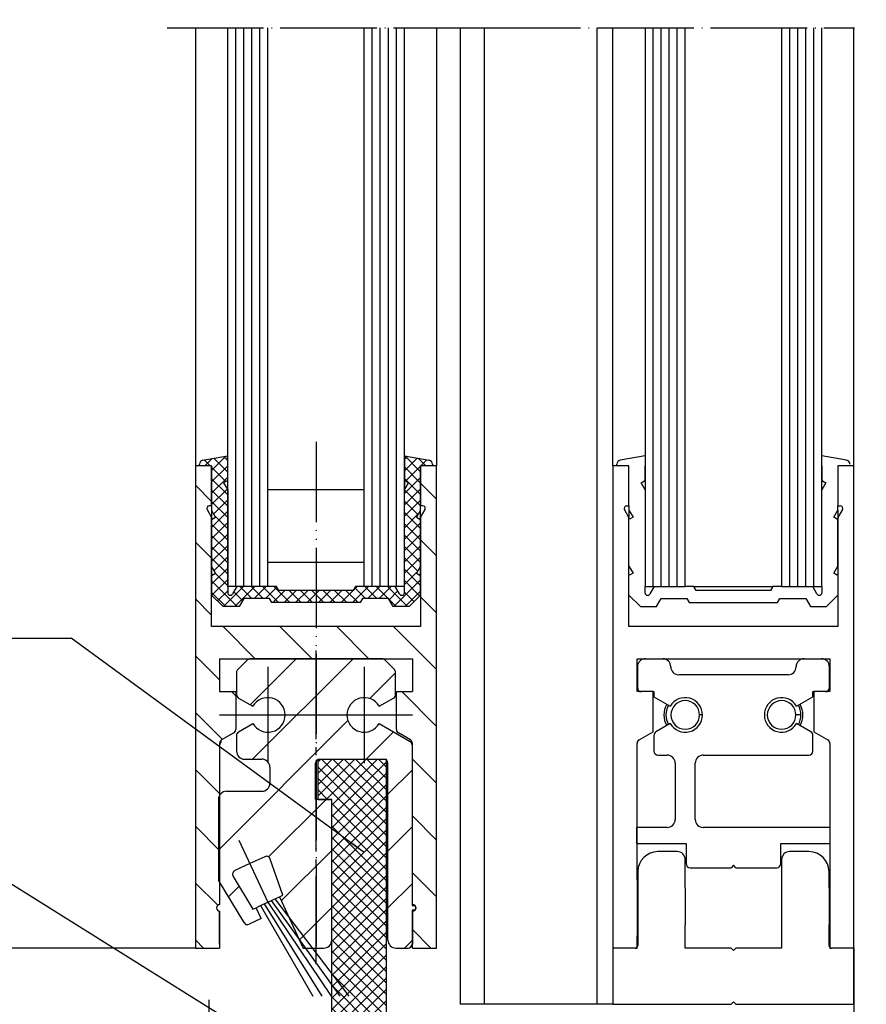
# Model space of a CAD drawing. Units: inches. Extents: x 0 to 2358, y -43 to 1662.
# Drawn here: x 223 to 328, y 999 to 1122 of the extents above; entities that cross this region are included whole.
import ezdxf

# ---------------------------------------------------------------- set-up
doc = ezdxf.new("R2010")
doc.units = ezdxf.units.IN
for name, pattern in [('DASH_CENTER', [14, 11, -1, 1, -1]), ('DOT_CENTER', [14, 12, -1, 0, -1]), ('PHANTOM', [13, 10, -1, 0, -1, 0, -1])]:
    doc.linetypes.add(name, pattern=pattern)
doc.layers.add('1', color=7, linetype='Continuous')
doc.styles.add('CONVERTER_11', font='txt.shx', dxfattribs={"width": 0.72})
doc.dimstyles.new('ME10_DIM_13', dxfattribs={"dimtxt": 7, "dimasz": 7, "dimexe": 4, "dimexo": 0, "dimgap": 4, "dimtad": 1, "dimdsep": 46, "dimtxsty": 'CONVERTER_11', "dimsah": 1, "dimcen": 0.09, "dimclrd": 3, "dimclre": 3, "dimclrt": 4, "dimadec": 0, "dimazin": 0, "dimtfac": 1, "dimtdec": 4, "dimtmove": 0, "dimatfit": 3, "dimfxl": 0, "dimtolj": 1, "dimtzin": 0, "dimarcsym": 0})
doc.dimstyles.new('ME10_DIM_133', dxfattribs={"dimtxt": 7, "dimasz": 7, "dimexe": 4, "dimexo": 0, "dimgap": 4, "dimtad": 1, "dimdsep": 46, "dimtxsty": 'CONVERTER_11', "dimsah": 1, "dimcen": 0.09, "dimclrd": 3, "dimclre": 3, "dimclrt": 4, "dimadec": 0, "dimazin": 0, "dimtfac": 1, "dimtdec": 4, "dimtmove": 0, "dimatfit": 3, "dimfxl": 0, "dimtolj": 1, "dimtzin": 0, "dimarcsym": 0})
doc.dimstyles.new('ME10_DIM_141', dxfattribs={"dimtxt": 7, "dimasz": 7, "dimexe": 4, "dimexo": 0, "dimgap": 4, "dimtad": 1, "dimdsep": 46, "dimtxsty": 'CONVERTER_11', "dimsah": 1, "dimcen": 0.09, "dimclrd": 3, "dimclre": 3, "dimclrt": 4, "dimadec": 0, "dimazin": 0, "dimtfac": 1, "dimtdec": 4, "dimtmove": 0, "dimatfit": 3, "dimfxl": 0, "dimtolj": 1, "dimtzin": 0, "dimarcsym": 0})
doc.dimstyles.new('ME10_DIM_36', dxfattribs={"dimtxt": 7, "dimasz": 7, "dimexe": 4, "dimexo": 0, "dimgap": 4, "dimtad": 1, "dimdsep": 46, "dimtxsty": 'CONVERTER_11', "dimsah": 1, "dimcen": 0.09, "dimclrd": 3, "dimclre": 3, "dimclrt": 4, "dimadec": 0, "dimazin": 0, "dimtfac": 1, "dimtdec": 4, "dimtmove": 0, "dimatfit": 3, "dimfxl": 0, "dimtolj": 1, "dimtzin": 0, "dimarcsym": 0})
doc.dimstyles.get("Standard").update_dxf_attribs({"dimtxt": 0.18, "dimasz": 0.18, "dimexe": 0.18, "dimexo": 0.0625, "dimgap": 0.09, "dimtad": 0, "dimtih": 1, "dimtoh": 1, "dimdec": 4, "dimzin": 0, "dimdsep": 46, "dimtxsty": 'Standard', "dimcen": 0.09, "dimadec": 0, "dimazin": 0, "dimtfac": 1, "dimtdec": 4, "dimtofl": 0, "dimtmove": 0, "dimatfit": 3, "dimfxl": 0, "dimtolj": 1, "dimtzin": 0, "dimarcsym": 0})

# ---------------------------------------------------------------- blocks, each defined once
blk = doc.blocks.new('*D119')
at = {"layer": '1', "color": 3, "linetype": 'Continuous'}
for p, q in [((291.53, 1250.17), (432.76, 1250.17)), ((428.76, 999), (428.76, 1250.17)), ((357.73, 999), (432.76, 999))]:
    blk.add_line(p, q, dxfattribs=at)
at = {"layer": '1', "color": 3}
for points in [[(429.68, 1243.17), (427.84, 1243.17), (428.76, 1250.17)], [(427.84, 1006), (429.68, 1006), (428.76, 999)]]:
    blk.add_solid(points, dxfattribs=at)
at = {"layer": '1', "color": 3, "insert": (423.26, 1099.58), "char_height": 7, "attachment_point": 7, "rotation": 90, "line_spacing_factor": 0.60024, "style": 'CONVERTER_11'}
blk.add_mtext('side panel height STH', dxfattribs=at)
at = {"layer": '1', "color": 4, "insert": (414.76, 1094.14), "char_height": 7, "attachment_point": 7, "rotation": 90, "line_spacing_factor": 0.60024, "style": 'CONVERTER_11'}
blk.add_mtext('Seitenteilhöhe STH', dxfattribs=at)
blk = doc.blocks.new('*D145')
at = {"layer": '1', "color": 3, "linetype": 'Continuous'}
for p, q in [((244.53, 1255.17), (129.98, 1255.17)), ((133.98, 1006), (133.98, 1255.17)), ((244.58, 1006), (129.98, 1006))]:
    blk.add_line(p, q, dxfattribs=at)
at = {"layer": '1', "color": 3}
for points in [[(134.9, 1248.17), (133.06, 1248.17), (133.98, 1255.17)], [(133.06, 1013), (134.9, 1013), (133.98, 1006)]]:
    blk.add_solid(points, dxfattribs=at)
at = {"layer": '1', "color": 3, "insert": (128.48, 1112.46), "char_height": 7, "attachment_point": 7, "rotation": 90, "line_spacing_factor": 0.60024, "style": 'CONVERTER_11'}
blk.add_mtext('leaf height FH', dxfattribs=at)
at = {"layer": '1', "color": 4, "insert": (117.88, 1103.98), "char_height": 7, "attachment_point": 7, "rotation": 90, "line_spacing_factor": 0.60024, "style": 'CONVERTER_11'}
blk.add_mtext('Flügelhöhe FH', dxfattribs=at)
blk = doc.blocks.new('*D242')
at = {"layer": '1', "color": 3, "linetype": 'Continuous'}
for p, q in [((326.53, 1006), (326.53, 932.13)), ((296.53, 990), (296.53, 932.13)), ((326.53, 936.13), (296.53, 936.13))]:
    blk.add_line(p, q, dxfattribs=at)
at = {"layer": '1', "color": 3}
for points in [[(303.53, 937.05), (303.53, 935.21), (296.53, 936.13)], [(319.53, 935.21), (319.53, 937.05), (326.53, 936.13)]]:
    blk.add_solid(points, dxfattribs=at)
at = {"layer": '1', "color": 4, "insert": (306.13, 940.13), "char_height": 7, "attachment_point": 7, "rotation": 0.0001, "line_spacing_factor": 0.60024, "style": 'CONVERTER_11'}
blk.add_mtext('30', dxfattribs=at)
blk = doc.blocks.new('*D250')
at = {"layer": '1', "color": 3, "linetype": 'Continuous'}
for p, q in [((133.78, 1006), (133.78, 1020)), ((244.58, 1006), (129.78, 1006)), ((133.78, 999), (133.78, 1006)), ((198.13, 999), (129.78, 999)), ((133.78, 985), (133.78, 999))]:
    blk.add_line(p, q, dxfattribs=at)
at = {"layer": '1', "color": 3}
for points in [[(132.86, 1013), (134.7, 1013), (133.78, 1006)], [(134.7, 992), (132.86, 992), (133.78, 999)]]:
    blk.add_solid(points, dxfattribs=at)
at = {"layer": '1', "color": 4, "insert": (129.78, 1011.95), "char_height": 7, "attachment_point": 7, "rotation": 90, "line_spacing_factor": 0.60024, "style": 'CONVERTER_11'}
blk.add_mtext('7', dxfattribs=at)

msp = doc.modelspace()

# ---------------------------------------------------------------- hatches: boundary and pattern name
at = {"linetype": 'Continuous'}
h = msp.add_hatch(dxfattribs=at)
h.set_pattern_fill('CUSTOM1', color=3, angle=45, pattern_type=2)
h.set_pattern_definition([(45, (0, 0), (-1.4142136, 1e-16), []), (135, (0, 0), (6e-16, -1.4142136), [])])
edge = h.paths.add_edge_path()
edge.add_line((254.948, 1050.5), (254.659, 1051))
edge.add_line((254.659, 1051), (249.716, 1051))
edge.add_line((249.716, 1051), (249.185, 1050.08))
edge.add_arc((248.893, 1050.194), 0.313, 184.68861, 338.67774, ccw=False)
edge.add_line((248.582, 1050.168), (248.582, 1063))
edge.add_line((248.582, 1063), (248.078, 1063.873))
edge.add_line((248.078, 1063.873), (248.511, 1064.123))
edge.add_line((248.511, 1064.123), (248.582, 1064))
edge.add_line((248.582, 1064), (248.582, 1065.917))
edge.add_line((248.582, 1065.917), (248.58, 1067.235))
edge.add_line((248.58, 1067.235), (245.495, 1066.691))
edge.add_arc((245.582, 1066.199), 0.5, 100, 180)
edge.add_line((245.082, 1066.199), (245.082, 1066))
edge.add_line((245.082, 1066), (246.582, 1066))
edge.add_line((246.582, 1066), (246.582, 1060.5))
edge.add_line((246.582, 1060.5), (247.085, 1059.627))
edge.add_line((247.085, 1059.627), (246.652, 1059.377))
edge.add_line((246.652, 1059.377), (246.582, 1059.5))
edge.add_line((246.582, 1059.5), (246.582, 1053.5))
edge.add_line((246.582, 1053.5), (247.085, 1052.627))
edge.add_line((247.085, 1052.627), (246.652, 1052.377))
edge.add_line((246.652, 1052.377), (246.582, 1052.5))
edge.add_line((246.582, 1052.5), (246.582, 1049.923))
edge.add_line((246.582, 1049.923), (248.004, 1048.5))
edge.add_line((248.004, 1048.5), (250.004, 1048.5))
edge.add_line((250.004, 1048.5), (250.582, 1049.5))
edge.add_line((250.582, 1049.5), (253.793, 1049.5))
edge.add_line((253.793, 1049.5), (254.082, 1049))
edge.add_line((254.082, 1049), (259.582, 1049))
edge.add_line((259.582, 1049), (265.082, 1049))
edge.add_line((265.082, 1049), (265.37, 1049.5))
edge.add_line((265.37, 1049.5), (268.582, 1049.5))
edge.add_line((268.582, 1049.5), (269.159, 1048.5))
edge.add_line((269.159, 1048.5), (271.159, 1048.5))
edge.add_line((271.159, 1048.5), (272.582, 1049.923))
edge.add_line((272.582, 1049.923), (272.582, 1052.5))
edge.add_line((272.582, 1052.5), (272.511, 1052.377))
edge.add_line((272.511, 1052.377), (272.078, 1052.627))
edge.add_line((272.078, 1052.627), (272.582, 1053.5))
edge.add_line((272.582, 1053.5), (272.582, 1059.5))
edge.add_line((272.582, 1059.5), (272.511, 1059.377))
edge.add_line((272.511, 1059.377), (272.078, 1059.627))
edge.add_line((272.078, 1059.627), (272.582, 1060.5))
edge.add_line((272.582, 1060.5), (272.582, 1066))
edge.add_line((272.582, 1066), (274.082, 1066))
edge.add_line((274.082, 1066), (274.082, 1066.199))
edge.add_arc((273.582, 1066.199), 0.5, 0, 80)
edge.add_line((273.668, 1066.691), (270.583, 1067.235))
edge.add_line((270.583, 1067.235), (270.582, 1065.917))
edge.add_line((270.582, 1065.917), (270.582, 1064))
edge.add_line((270.582, 1064), (270.652, 1064.123))
edge.add_line((270.652, 1064.123), (271.085, 1063.873))
edge.add_line((271.085, 1063.873), (270.582, 1063))
edge.add_line((270.582, 1063), (270.582, 1050.168))
edge.add_arc((270.27, 1050.194), 0.313, 201.32226, 355.31139, ccw=False)
edge.add_line((269.979, 1050.08), (269.448, 1051))
edge.add_line((269.448, 1051), (264.504, 1051))
edge.add_line((264.504, 1051), (264.216, 1050.5))
edge.add_line((264.216, 1050.5), (259.582, 1050.5))
edge.add_line((259.582, 1050.5), (254.948, 1050.5))
h = msp.add_hatch(dxfattribs=at)
h.set_pattern_fill('_USER', color=3, scale=5, angle=-45, pattern_type=0)
h.set_pattern_definition([(-45, (0, 0), (3.535534, 3.535534), [])])
edge = h.paths.add_edge_path()
edge.add_line((246.582, 1059.58), (246.582, 1046))
edge.add_line((246.582, 1046), (248.582, 1046))
edge.add_line((248.582, 1046), (270.582, 1046))
edge.add_line((270.582, 1046), (272.582, 1046))
edge.add_line((272.582, 1046), (272.582, 1059.58))
edge.add_line((272.582, 1059.58), (273.142, 1060.55))
edge.add_arc((272.882, 1060.7), 0.3, 330, 450)
edge.add_line((272.882, 1061), (272.582, 1061))
edge.add_line((272.582, 1061), (272.582, 1066))
edge.add_line((272.582, 1066), (274.582, 1066))
edge.add_line((274.582, 1066), (274.582, 1006))
edge.add_line((274.582, 1006), (271.582, 1006))
edge.add_line((271.582, 1006), (271.582, 1010.6))
edge.add_arc((271.582, 1011), 0.4, 270, 450)
edge.add_line((271.582, 1011.4), (271.582, 1031.457))
edge.add_arc((271.082, 1031.457), 0.5, 0, 60)
edge.add_line((271.332, 1031.89), (269.832, 1032.756))
edge.add_arc((270.082, 1033.189), 0.5, 180, 240, ccw=False)
edge.add_line((269.582, 1033.189), (269.582, 1037.9))
edge.add_line((269.582, 1037.9), (271.582, 1037.9))
edge.add_line((271.582, 1037.9), (271.582, 1042))
edge.add_line((271.582, 1042), (247.582, 1042))
edge.add_line((247.582, 1042), (247.582, 1037.9))
edge.add_line((247.582, 1037.9), (249.582, 1037.9))
edge.add_line((249.582, 1037.9), (249.582, 1033.189))
edge.add_arc((249.082, 1033.189), 0.5, 300, 360, ccw=False)
edge.add_line((249.332, 1032.756), (247.832, 1031.89))
edge.add_arc((248.082, 1031.457), 0.5, 120, 180)
edge.add_line((247.582, 1031.457), (247.582, 1011.4))
edge.add_arc((247.582, 1011), 0.4, 90, 270)
edge.add_line((247.582, 1010.6), (247.582, 1006))
edge.add_line((247.582, 1006), (244.582, 1006))
edge.add_line((244.582, 1006), (244.582, 1066))
edge.add_line((244.582, 1066), (246.582, 1066))
edge.add_line((246.582, 1066), (246.582, 1061))
edge.add_line((246.582, 1061), (246.282, 1061))
edge.add_arc((246.282, 1060.7), 0.3, 90, 210)
edge.add_line((246.022, 1060.55), (246.582, 1059.58))
h = msp.add_hatch(dxfattribs=at)
h.set_pattern_fill('_USER', color=3, scale=5, angle=45, pattern_type=0)
h.set_pattern_definition([(45, (0, 0), (-3.535534, 3.535534), [])])
edge = h.paths.add_edge_path()
edge.add_arc((250.182, 1037.54), 0.5, 180, 240, ccw=False)
edge.add_line((249.682, 1037.54), (249.682, 1040.293))
edge.add_arc((250.182, 1040.293), 0.5, 135, 180, ccw=False)
edge.add_line((249.828, 1040.646), (251.035, 1041.854))
edge.add_arc((251.389, 1041.5), 0.5, 90, 135, ccw=False)
edge.add_line((251.389, 1042), (267.775, 1042))
edge.add_arc((267.775, 1041.5), 0.5, 45, 90, ccw=False)
edge.add_line((268.128, 1041.854), (269.335, 1040.646))
edge.add_arc((268.982, 1040.293), 0.5, 0, 45, ccw=False)
edge.add_line((269.482, 1040.293), (269.482, 1037.54))
edge.add_arc((268.982, 1037.54), 0.5, 300, 360, ccw=False)
edge.add_line((269.232, 1037.107), (267.444, 1036.075))
edge.add_arc((265.582, 1035), 2.15, 30, 330)
edge.add_line((267.444, 1033.925), (271.282, 1031.709))
edge.add_arc((271.032, 1031.276), 0.5, 0, 60, ccw=False)
edge.add_line((271.532, 1031.276), (271.532, 1011.3))
edge.add_line((271.532, 1011.3), (271.732, 1011.3))
edge.add_arc((271.732, 1011), 0.3, -90, 90, ccw=False)
edge.add_line((271.732, 1010.7), (271.532, 1010.7))
edge.add_line((271.532, 1010.7), (271.532, 1006.5))
edge.add_arc((271.032, 1006.5), 0.5, 270, 360, ccw=False)
edge.add_line((271.032, 1006), (269.532, 1006))
edge.add_arc((269.532, 1007), 1, 180, 270, ccw=False)
edge.add_line((268.532, 1007), (268.532, 1029))
edge.add_arc((268.032, 1029), 0.5, 0, 90)
edge.add_line((268.032, 1029.5), (260.032, 1029.5))
edge.add_arc((260.032, 1029), 0.5, 90, 180)
edge.add_line((259.532, 1029), (259.532, 1024.5))
edge.add_line((259.532, 1024.5), (261.532, 1024.5))
edge.add_line((261.532, 1024.5), (261.532, 1007))
edge.add_arc((260.532, 1007), 1, 270, 360, ccw=False)
edge.add_line((260.532, 1006), (257.993, 1006))
edge.add_line((257.993, 1006), (255.022, 1012.373))
edge.add_line((255.022, 1012.373), (255.43, 1012.563))
edge.add_line((255.43, 1012.563), (253.875, 1017.073))
edge.add_arc((253.401, 1016.913), 0.5, 18.65981, 115)
edge.add_line((253.19, 1017.366), (251.332, 1016.5))
edge.add_line((251.332, 1016.5), (249.474, 1015.634))
edge.add_arc((249.685, 1015.18), 0.5, 115, 211.34019)
edge.add_line((249.258, 1014.92), (251.714, 1010.83))
edge.add_line((251.714, 1010.83), (252.121, 1011.02))
edge.add_line((252.121, 1011.02), (252.755, 1009.661))
edge.add_line((252.755, 1009.661), (251.26, 1008.964))
edge.add_arc((251.049, 1009.417), 0.5, 211.00439, 295, ccw=False)
edge.add_line((250.62, 1009.159), (247.432, 1014.465))
edge.add_line((247.432, 1014.465), (247.432, 1024.5))
edge.add_arc((248.432, 1024.5), 1, 90, 180, ccw=False)
edge.add_line((248.432, 1025.5), (252.832, 1025.5))
edge.add_arc((252.832, 1026.5), 1, 270, 360)
edge.add_line((253.832, 1026.5), (253.832, 1028.5))
edge.add_arc((252.832, 1028.5), 1, 0, 90)
edge.add_line((252.832, 1029.5), (250.682, 1029.5))
edge.add_arc((250.682, 1030.5), 1, 180, 270, ccw=False)
edge.add_line((249.682, 1030.5), (249.682, 1032.46))
edge.add_arc((250.182, 1032.46), 0.5, 120, 180, ccw=False)
edge.add_line((249.932, 1032.893), (251.72, 1033.925))
edge.add_arc((253.582, 1035), 2.15, 210, 510)
edge.add_line((251.72, 1036.075), (249.932, 1037.107))
at = {"layer": '1', "linetype": 'Continuous'}
h = msp.add_hatch(dxfattribs=at)
h.set_pattern_fill('CUSTOM0', color=3, angle=135, pattern_type=2)
h.set_pattern_definition([(135, (0, 0), (-1e-16, -1.4142136), []), (225, (0, 0), (1.4142136, 3e-16), [])])
h.paths.add_polyline_path([(268.332, 990.5), (267.332, 989.5), (262.532, 989.5), (261.532, 990.5), (261.532, 1024.5), (259.832, 1024.5), (259.832, 1029.5), (268.332, 1029.5)])

# ---------------------------------------------------------------- linework, layer by layer
at = {"color": 4, "linetype": 'Continuous'}
for p, q in [((244.582, 1120.503), (244.582, 1066)), ((248.582, 1051), (248.582, 1120.503)), ((253.582, 1051), (253.582, 1120.503)), ((265.582, 1054), (265.582, 1120.503)), ((270.582, 1051), (270.582, 1120.503)), ((274.582, 1120.503), (274.582, 1066)), ((296.532, 1066), (296.532, 1120.503)), ((300.532, 1120.503), (300.532, 1066.002)), ((305.532, 1051), (305.532, 1120.503)), ((317.532, 1120.503), (317.532, 1051)), ((322.532, 1066.002), (322.532, 1120.503)), ((326.532, 1066), (326.532, 1120.503)), ((245.495, 1066.691), (248.58, 1067.235)), ((248.582, 1065.917), (248.58, 1067.235)), ((270.583, 1067.235), (270.582, 1065.917)), ((270.583, 1067.235), (273.668, 1066.691)), ((300.53, 1067.235), (297.45, 1066.692)), ((300.53, 1067.235), (300.53, 1066.002)), ((322.533, 1066.002), (322.533, 1067.235)), ((325.619, 1066.691), (322.533, 1067.235)), ((244.582, 1066), (244.582, 1006)), ((246.582, 1066), (244.582, 1066)), ((245.082, 1066), (245.082, 1066.199)), ((246.582, 1066), (245.082, 1066)), ((246.582, 1066), (246.582, 1060.5)), ((246.582, 1061), (246.582, 1066)), ((248.582, 1064), (248.582, 1065.917)), ((270.582, 1065.917), (270.582, 1064)), ((272.582, 1060.5), (272.582, 1066)), ((274.082, 1066), (272.582, 1066)), ((274.582, 1066), (272.582, 1066)), ((272.582, 1066), (272.582, 1061)), ((274.082, 1066.199), (274.082, 1066)), ((274.582, 1006), (274.582, 1066)), ((297.032, 1066), (296.532, 1066)), ((296.532, 1066), (296.532, 1037)), ((298.532, 1066), (297.032, 1066)), ((298.532, 1061), (298.532, 1066)), ((300.53, 1066.002), (300.532, 1066.002)), ((300.53, 1064.003), (300.53, 1066.002)), ((300.532, 1066.002), (300.532, 1063)), ((322.532, 1063), (322.532, 1066.002)), ((322.532, 1066.002), (322.533, 1066.002)), ((322.533, 1066.002), (322.533, 1064.003)), ((326.032, 1066), (324.532, 1066)), ((324.532, 1066), (324.532, 1061)), ((326.032, 1066), (326.032, 1066.002)), ((326.532, 1066), (326.032, 1066)), ((326.532, 1006), (326.532, 1066)), ((248.511, 1064.123), (248.078, 1063.873)), ((248.078, 1063.873), (248.582, 1063)), ((248.582, 1064), (248.511, 1064.123)), ((248.582, 1063), (248.582, 1064)), ((270.652, 1064.123), (270.582, 1064)), ((270.582, 1064), (270.582, 1063)), ((270.582, 1063), (271.085, 1063.873)), ((271.085, 1063.873), (270.652, 1064.123)), ((300.028, 1063.873), (300.461, 1064.123)), ((300.532, 1063), (300.028, 1063.873)), ((300.461, 1064.123), (300.53, 1064.003)), ((323.036, 1063.873), (322.532, 1063)), ((322.533, 1064.003), (322.603, 1064.123)), ((322.603, 1064.123), (323.036, 1063.873)), ((248.582, 1063), (248.582, 1050.168)), ((265.582, 1063), (253.582, 1063)), ((270.582, 1050.168), (270.582, 1063)), ((300.532, 1063), (300.532, 1051)), ((322.532, 1051), (322.532, 1063)), ((246.582, 1061), (246.282, 1061)), ((272.882, 1061), (272.582, 1061)), ((298.232, 1061), (298.532, 1061)), ((298.532, 1061), (298.532, 1060.5)), ((324.532, 1061), (324.832, 1061)), ((324.532, 1060.5), (324.532, 1061)), ((246.022, 1060.55), (246.582, 1059.58)), ((247.085, 1059.627), (246.582, 1060.5)), ((246.582, 1060.5), (246.582, 1059.5)), ((272.582, 1060.5), (272.078, 1059.627)), ((272.582, 1059.58), (273.142, 1060.55)), ((272.582, 1059.5), (272.582, 1060.5)), ((298.532, 1059.58), (297.974, 1060.547)), ((298.532, 1060.5), (298.532, 1059.58)), ((298.532, 1060.5), (299.036, 1059.627)), ((324.028, 1059.627), (324.532, 1060.5)), ((325.09, 1060.547), (324.532, 1059.58)), ((324.532, 1060.5), (324.532, 1059.58)), ((246.582, 1046), (246.582, 1059.58)), ((246.582, 1059.5), (246.652, 1059.377)), ((246.582, 1059.5), (246.582, 1053.5)), ((246.652, 1059.377), (247.085, 1059.627)), ((272.078, 1059.627), (272.511, 1059.377)), ((272.511, 1059.377), (272.582, 1059.5)), ((272.582, 1059.58), (272.582, 1046)), ((272.582, 1053.5), (272.582, 1059.5)), ((298.532, 1059.5), (298.532, 1059.58)), ((298.603, 1059.377), (298.532, 1059.5)), ((298.532, 1053.5), (298.532, 1059.5)), ((299.036, 1059.627), (298.603, 1059.377)), ((324.461, 1059.377), (324.028, 1059.627)), ((324.532, 1059.5), (324.461, 1059.377)), ((324.532, 1059.58), (324.532, 1052.5)), ((324.532, 1053.5), (324.532, 1059.5)), ((253.582, 1054), (265.582, 1054)), ((265.582, 1051), (265.582, 1054)), ((247.085, 1052.627), (246.582, 1053.5)), ((246.582, 1053.5), (246.582, 1052.5)), ((246.582, 1052.5), (246.652, 1052.377)), ((246.582, 1052.5), (246.582, 1049.923)), ((246.652, 1052.377), (247.085, 1052.627)), ((272.582, 1053.5), (272.078, 1052.627)), ((272.078, 1052.627), (272.511, 1052.377)), ((272.511, 1052.377), (272.582, 1052.5)), ((272.582, 1052.5), (272.582, 1053.5)), ((272.582, 1049.923), (272.582, 1052.5)), ((298.532, 1052.5), (298.532, 1053.5)), ((298.532, 1053.5), (299.036, 1052.627)), ((298.603, 1052.377), (298.532, 1052.5)), ((298.532, 1049.923), (298.532, 1052.5)), ((299.036, 1052.627), (298.603, 1052.377)), ((324.028, 1052.627), (324.532, 1053.5)), ((324.461, 1052.377), (324.028, 1052.627)), ((324.532, 1052.5), (324.461, 1052.377)), ((324.532, 1052.5), (324.532, 1049.923)), ((248.004, 1048.5), (246.582, 1049.923)), ((253.582, 1051), (248.582, 1051)), ((249.716, 1051), (249.185, 1050.08)), ((254.659, 1051), (249.716, 1051)), ((254.948, 1050.5), (254.659, 1051)), ((259.582, 1050.5), (254.948, 1050.5)), ((264.216, 1050.5), (259.582, 1050.5)), ((264.504, 1051), (264.216, 1050.5)), ((269.448, 1051), (264.504, 1051)), ((270.582, 1051), (265.582, 1051)), ((269.979, 1050.08), (269.448, 1051)), ((272.582, 1049.923), (271.159, 1048.5)), ((298.532, 1046), (298.532, 1049.923)), ((298.532, 1049.923), (299.954, 1048.5)), ((300.532, 1051), (301.666, 1051)), ((300.532, 1050.168), (300.532, 1051)), ((301.666, 1051), (301.135, 1050.08)), ((301.666, 1051), (305.532, 1051)), ((306.609, 1051), (305.532, 1051)), ((306.898, 1050.5), (306.609, 1051)), ((316.166, 1050.5), (306.898, 1050.5)), ((316.454, 1051), (316.166, 1050.5)), ((317.532, 1051), (316.454, 1051)), ((317.532, 1051), (319.054, 1051)), ((319.054, 1051), (321.398, 1051)), ((321.398, 1051), (322.532, 1051)), ((321.929, 1050.08), (321.398, 1051)), ((322.532, 1051), (322.532, 1050.168)), ((323.109, 1048.5), (324.532, 1049.923)), ((324.532, 1049.923), (324.532, 1046)), ((250.582, 1049.5), (250.004, 1048.5)), ((253.793, 1049.5), (250.582, 1049.5)), ((254.082, 1049), (253.793, 1049.5)), ((259.582, 1049), (254.082, 1049)), ((265.082, 1049), (259.582, 1049)), ((265.37, 1049.5), (265.082, 1049)), ((268.582, 1049.5), (265.37, 1049.5)), ((269.159, 1048.5), (268.582, 1049.5)), ((301.954, 1048.5), (302.532, 1049.5)), ((302.532, 1049.5), (305.743, 1049.5)), ((305.743, 1049.5), (306.032, 1049)), ((306.032, 1049), (317.032, 1049)), ((317.032, 1049), (317.32, 1049.5)), ((317.32, 1049.5), (320.532, 1049.5)), ((320.532, 1049.5), (321.109, 1048.5)), ((250.004, 1048.5), (248.004, 1048.5)), ((271.159, 1048.5), (269.159, 1048.5)), ((299.954, 1048.5), (301.954, 1048.5)), ((321.109, 1048.5), (323.109, 1048.5)), ((248.582, 1046), (246.582, 1046)), ((270.582, 1046), (248.582, 1046)), ((272.582, 1046), (270.582, 1046)), ((324.532, 1046), (298.532, 1046)), ((247.582, 1042), (271.582, 1042)), ((247.582, 1042), (247.582, 1037.9)), ((251.035, 1041.854), (249.828, 1040.646)), ((267.775, 1042), (251.389, 1042)), ((268.128, 1041.854), (269.335, 1040.646)), ((271.582, 1042), (271.582, 1037.9)), ((299.532, 1042), (300.582, 1042)), ((299.532, 1037.9), (299.532, 1042)), ((300.582, 1042), (302.732, 1042)), ((302.732, 1042), (320.332, 1042)), ((320.332, 1042), (322.482, 1042)), ((322.482, 1042), (323.532, 1042)), ((323.532, 1042), (323.532, 1037.9)), ((249.682, 1040.293), (249.682, 1037.54)), ((269.482, 1037.54), (269.482, 1040.293)), ((299.582, 1041), (299.582, 1038.4)), ((323.482, 1038.4), (323.482, 1041)), ((318.332, 1040), (304.732, 1040)), ((247.582, 1037.9), (249.582, 1037.9)), ((249.582, 1037.9), (249.582, 1033.189)), ((269.582, 1037.9), (271.582, 1037.9)), ((269.582, 1033.189), (269.582, 1037.9)), ((300.082, 1037.9), (299.532, 1037.9)), ((301.532, 1037.9), (300.082, 1037.9)), ((301.532, 1037.9), (301.632, 1037.9)), ((301.532, 1032.9), (301.532, 1037.9)), ((301.632, 1037.9), (301.632, 1037.252)), ((321.432, 1037.252), (321.432, 1037.9)), ((321.432, 1037.9), (321.532, 1037.9)), ((322.982, 1037.9), (321.532, 1037.9)), ((321.532, 1037.9), (321.532, 1032.9)), ((323.532, 1037.9), (322.982, 1037.9)), ((249.932, 1037.107), (251.72, 1036.075)), ((267.444, 1036.075), (269.232, 1037.107)), ((296.532, 1037), (296.532, 1014.5)), ((301.632, 1037.252), (303.67, 1036.075)), ((319.394, 1036.075), (321.432, 1037.252)), ((307.682, 1035), (307.313, 1035)), ((319.932, 1035), (319.313, 1035)), ((249.332, 1032.756), (247.832, 1031.89)), ((249.932, 1032.893), (251.72, 1033.925)), ((267.444, 1033.925), (271.282, 1031.709)), ((271.332, 1031.89), (269.832, 1032.756)), ((299.782, 1031.89), (301.532, 1032.9)), ((303.67, 1033.925), (301.882, 1032.893)), ((321.182, 1032.893), (319.394, 1033.925)), ((321.532, 1032.9), (323.282, 1031.89)), ((249.682, 1032.46), (249.682, 1030.5)), ((301.632, 1032.46), (301.632, 1030.5)), ((321.432, 1030.5), (321.432, 1032.46)), ((247.582, 1031.457), (247.582, 1011.4)), ((247.582, 1031.247), (247.582, 1011.4)), ((271.532, 1031.276), (271.532, 1011.3)), ((271.582, 1011.4), (271.582, 1031.457)), ((299.532, 1021), (299.532, 1031.457)), ((323.532, 1031.457), (323.532, 1021)), ((250.682, 1029.5), (252.832, 1029.5)), ((260.032, 1029.5), (268.032, 1029.5)), ((302.132, 1030), (303.282, 1030)), ((307.782, 1030), (320.932, 1030)), ((253.832, 1028.5), (253.832, 1026.5)), ((259.532, 1024.5), (259.532, 1029)), ((268.532, 1007), (268.532, 1029)), ((304.282, 1029), (304.282, 1022)), ((306.782, 1022), (306.782, 1029)), ((248.432, 1025.5), (252.832, 1025.5)), ((247.432, 1024.5), (247.432, 1014.465)), ((261.532, 1024.5), (259.532, 1024.5)), ((261.532, 1007), (261.532, 1024.5)), ((299.532, 1021), (299.482, 1021)), ((299.482, 1021), (299.482, 1019)), ((303.282, 1021), (299.532, 1021)), ((299.532, 1019), (299.532, 1021)), ((323.532, 1021), (307.782, 1021)), ((323.582, 1021), (323.532, 1021)), ((323.532, 1021), (323.532, 1019)), ((323.582, 1019), (323.582, 1021)), ((299.482, 1019), (299.532, 1019)), ((299.532, 1019), (305.632, 1019)), ((299.532, 1014.5), (299.532, 1019)), ((304.532, 1018), (302.132, 1018)), ((305.632, 1019), (305.632, 1016.5)), ((317.432, 1019), (323.532, 1019)), ((317.432, 1016.5), (317.432, 1019)), ((320.932, 1018), (318.532, 1018)), ((323.532, 1019), (323.582, 1019)), ((323.532, 1019), (323.532, 1006.076)), ((253.19, 1017.366), (251.332, 1016.5)), ((255.43, 1012.563), (253.875, 1017.073)), ((305.532, 1013.5), (305.532, 1017)), ((317.532, 1017), (317.532, 1013.1)), ((251.332, 1016.5), (249.474, 1015.634)), ((306.132, 1016), (311.232, 1016)), ((311.532, 1016.3), (311.232, 1016)), ((311.832, 1016), (311.532, 1016.3)), ((311.832, 1016), (316.932, 1016)), ((250.62, 1009.159), (247.432, 1014.465)), ((249.258, 1014.92), (251.714, 1010.83)), ((296.532, 1014.5), (296.532, 1011)), ((299.532, 1014.5), (299.532, 1011)), ((299.632, 1015.5), (299.632, 1013.1)), ((323.432, 1013.5), (323.432, 1015.5)), ((299.632, 1013.1), (299.632, 1008.9)), ((305.532, 1013.1), (305.532, 1008.9)), ((317.532, 1013.1), (317.532, 1008.9)), ((323.432, 1013.1), (323.432, 1008.9)), ((253.572, 1011.697), (255.022, 1012.373)), ((255.022, 1012.373), (255.43, 1012.563)), ((255.022, 1012.373), (257.993, 1006)), ((251.714, 1010.83), (252.121, 1011.02)), ((252.121, 1011.02), (252.665, 1011.274)), ((252.755, 1009.661), (252.121, 1011.02)), ((252.665, 1011.274), (253.118, 1011.485)), ((253.118, 1011.485), (253.572, 1011.697)), ((271.532, 1011.3), (271.732, 1011.3)), ((271.732, 1010.7), (271.532, 1010.7)), ((271.532, 1010.7), (271.532, 1006.5)), ((296.532, 1011), (296.532, 1007.5)), ((299.532, 1011), (299.532, 1007.5)), ((247.582, 1010.6), (247.582, 1006)), ((247.582, 1006.5), (247.582, 1010.6)), ((252.755, 1009.661), (251.26, 1008.964)), ((271.582, 1006), (271.582, 1010.6)), ((271.582, 1010.6), (271.582, 1006.5)), ((299.632, 1008.9), (299.632, 1006.3)), ((305.532, 1008.5), (305.532, 1008.9)), ((305.532, 1006), (305.532, 1008.5)), ((317.532, 1008.9), (317.532, 1006)), ((323.432, 1006.3), (323.432, 1008.5)), ((296.532, 1007.5), (296.532, 1006)), ((299.532, 1006.076), (299.532, 1007.5)), ((244.582, 1006), (247.582, 1006)), ((257.993, 1006), (260.532, 1006)), ((269.532, 1006), (271.032, 1006)), ((271.582, 1006), (271.582, 1006.5)), ((271.582, 1006), (274.582, 1006)), ((299.332, 1006), (296.532, 1006)), ((296.532, 1006), (296.532, 999)), ((299.332, 1006), (299.532, 1006)), ((299.532, 1006), (299.532, 1006.076)), ((311.232, 1006), (305.532, 1006)), ((311.532, 1005.7), (311.232, 1006)), ((311.832, 1006), (311.532, 1005.7)), ((317.532, 1006), (311.832, 1006)), ((323.532, 1006.076), (323.532, 1006)), ((323.532, 1006), (323.732, 1006)), ((326.532, 1006), (323.732, 1006)), ((326.532, 999), (326.532, 1006)), ((311.232, 999), (311.532, 999.3)), ((311.532, 999.3), (311.832, 999))]:
    msp.add_line(p, q, dxfattribs=at)
at = {"color": 7, "linetype": 'Continuous'}
for p, q in [((249.582, 1051), (249.582, 1120.503)), ((250.582, 1051), (250.582, 1120.503)), ((251.582, 1051), (251.582, 1120.503)), ((252.582, 1051), (252.582, 1120.503)), ((266.582, 1051), (266.582, 1120.503)), ((267.582, 1051), (267.582, 1120.503)), ((268.582, 1051), (268.582, 1120.503)), ((269.582, 1051), (269.582, 1120.503)), ((262.562, 1000), (254.044, 1011.913)), ((263.702, 1000), (254.498, 1012.122)), ((252.665, 1011.274), (259.201, 1000)), ((253.118, 1011.485), (260.303, 1000)), ((253.572, 1011.697), (261.443, 1000))]:
    msp.add_line(p, q, dxfattribs=at)
at = {"color": 7, "linetype": 'PHANTOM'}
msp.add_line((259.582, 1069), (259.582, 1003), dxfattribs=at)
at = {"color": 7, "linetype": 'DASH_CENTER'}
for p, q in [((259.582, 1004), (259.582, 1044)), ((249.967, 1019.427), (253.572, 1011.697))]:
    msp.add_line(p, q, dxfattribs=at)
at = {"color": 7, "linetype": 'DOT_CENTER'}
for p, q in [((253.582, 1041), (253.582, 1029)), ((265.582, 1041), (265.582, 1029)), ((247.582, 1035), (259.582, 1035)), ((259.582, 1035), (271.582, 1035))]:
    msp.add_line(p, q, dxfattribs=at)
at = {"color": 4, "linetype": 'Continuous'}
for centre, radius, start, end in [((245.582, 1066.199), 0.5, 100, 180), ((273.582, 1066.199), 0.5, 0, 80), ((297.532, 1066.199), 0.5, 99.3468, 180), ((325.532, 1066.199), 0.5, 0, 80), ((246.282, 1060.7), 0.3, 90, -150), ((272.882, 1060.7), 0.3, -30, 90), ((298.232, 1060.7), 0.3, 90, -149.3241), ((324.832, 1060.7), 0.3, -30.6759, 90), ((248.893, 1050.194), 0.313, -175.31139, -21.32226), ((270.27, 1050.194), 0.313, -158.67774, -4.68861), ((300.843, 1050.194), 0.313, -175.31139, -21.32226), ((322.22, 1050.194), 0.313, -158.67774, -4.68861), ((251.389, 1041.5), 0.5, 90, 135), ((267.775, 1041.5), 0.5, 45, 90), ((300.582, 1041), 1, 90, 180), ((302.732, 1041), 1, 0, 90), ((320.332, 1041), 1, 90, 180), ((322.482, 1041), 1, 0, 90), ((250.182, 1040.293), 0.5, 135, 180), ((268.982, 1040.293), 0.5, 0, 45), ((304.732, 1041), 1, 180, -90), ((318.332, 1041), 1, -90, 0), ((300.082, 1038.4), 0.5, 180, -90), ((322.982, 1038.4), 0.5, -90, 0), ((250.182, 1037.54), 0.5, 180, -120), ((253.582, 1035), 2.15, -150, 150), ((265.582, 1035), 2.15, 30, -30), ((268.982, 1037.54), 0.5, -60, 0), ((305.532, 1035), 2.15, -150, 150), ((305.532, 1035), 1.781, 0, -90), ((317.532, 1035), 2.15, 30, -30), ((317.532, 1035), 1.781, 0, -90), ((305.532, 1035), 2.65, 150, -150), ((305.532, 1035), 2.4, 150, -150), ((317.532, 1035), 2.4, 0, 30), ((317.532, 1035), 2.65, -30, 30), ((305.532, 1035), 1.781, -90, 0), ((317.532, 1035), 1.781, -90, 0), ((317.532, 1035), 2.4, -30, 0), ((249.082, 1033.189), 0.5, -60, 0), ((250.182, 1032.46), 0.5, 120, 180), ((270.082, 1033.189), 0.5, 180, -120), ((302.132, 1032.46), 0.5, 120, 180), ((320.932, 1032.46), 0.5, 0, 60), ((248.082, 1031.457), 0.5, 120, 180), ((248.082, 1031.247), 0.5, 120, 180), ((271.032, 1031.276), 0.5, 0, 60), ((271.082, 1031.457), 0.5, 0, 60), ((300.032, 1031.457), 0.5, 120, 180), ((323.032, 1031.457), 0.5, 0, 60), ((250.682, 1030.5), 1, 180, -90), ((302.132, 1030.5), 0.5, 180, -90), ((320.932, 1030.5), 0.5, -90, 0), ((252.832, 1028.5), 1, 0, 90), ((260.032, 1029), 0.5, 90, 180), ((268.032, 1029), 0.5, 0, 90), ((303.282, 1029), 1, 0, 90), ((307.782, 1029), 1, 90, 180), ((248.432, 1024.5), 1, 90, 180), ((252.832, 1026.5), 1, -90, 0), ((303.282, 1022), 1, -90, 0), ((307.782, 1022), 1, 180, -90), ((302.132, 1015.5), 2.5, 90, 180), ((304.532, 1017), 1, 0, 90), ((318.532, 1017), 1, 90, 180), ((320.932, 1015.5), 2.5, 0, 90), ((253.401, 1016.913), 0.5, 18.65981, 115), ((249.685, 1015.18), 0.5, 115, -148.65981), ((306.132, 1016.5), 0.5, 180, -90), ((316.932, 1016.5), 0.5, -90, 0), ((247.582, 1011), 0.4, 90, -90), ((271.582, 1011), 0.4, -90, 90), ((271.732, 1011), 0.3, -90, 90), ((251.049, 1009.417), 0.5, -148.99561, -65), ((260.532, 1007), 1, -90, 0), ((269.532, 1007), 1, 180, -90), ((271.032, 1006.5), 0.5, -90, 0), ((299.332, 1006.3), 0.3, -90, -48.18969), ((299.332, 1006.3), 0.3, -48.18969, 0), ((323.732, 1006.3), 0.3, 180, -131.81031), ((323.732, 1006.3), 0.3, -131.81031, -90)]:
    msp.add_arc(centre, radius, start, end, dxfattribs=at)
at = {"layer": '1', "color": 7, "linetype": 'DOT_CENTER'}
for p, q in [((241.031, 1120.503), (277.532, 1120.503)), ((277.532, 1120.503), (280.492, 1120.503)), ((280.492, 1120.503), (326.599, 1120.503)), ((246.282, 992.541), (246.282, 999.541))]:
    msp.add_line(p, q, dxfattribs=at)
at = {"layer": '1', "color": 4, "linetype": 'Continuous'}
for p, q in [((277.532, 1120.503), (277.532, 999)), ((280.492, 1120.503), (280.492, 999)), ((294.532, 1120.503), (294.532, 999)), ((297.032, 1066.002), (297.032, 1066.199)), ((297.032, 1066), (297.032, 1066.002)), ((306.609, 1051), (316.454, 1051)), ((259.832, 1024.5), (259.832, 1029.5)), ((259.832, 1029.5), (268.332, 1029.5)), ((268.332, 990.5), (268.332, 1029.5)), ((259.832, 1024.5), (261.532, 1024.5)), ((261.532, 990.5), (261.532, 1024.5)), ((305.532, 1013.5), (305.532, 1013.1)), ((323.432, 1013.5), (323.432, 1013.1)), ((323.432, 1008.5), (323.432, 1008.9)), ((280.492, 999), (277.532, 999)), ((296.532, 999), (280.492, 999)), ((296.532, 999), (311.232, 999)), ((311.832, 999), (326.532, 999))]:
    msp.add_line(p, q, dxfattribs=at)
at = {"layer": '1', "color": 7, "linetype": 'Continuous'}
for p, q in [((301.532, 1051), (301.532, 1120.503)), ((302.532, 1051), (302.532, 1120.503)), ((303.532, 1051), (303.532, 1120.503)), ((304.532, 1051), (304.532, 1120.503)), ((318.532, 1051), (318.532, 1120.503)), ((319.532, 1051), (319.532, 1120.503)), ((320.532, 1051), (320.532, 1120.503)), ((321.532, 1051), (321.532, 1120.503)), ((146.8, 1044.553), (229.111, 1044.553))]:
    msp.add_line(p, q, dxfattribs=at)
at = {"layer": '1', "color": 7}
msp.add_solid([(263.798, 1018.86), (264.109, 1019.285), (265.568, 1017.892)], dxfattribs=at)

# ---------------------------------------------------------------- dimensions: what is measured, and where the dimension line sits
at = {"layer": '1'}
for base, p1, p2, text, dimstyle, picture, middle in [((133.983, 1006), (244.532, 1255.169), (244.582, 1006), 'Flügelhöhe FH\\S^  leaf height FH;', 'ME10_DIM_36', '*D145', (120.433, 1133.656)), ((428.759, 999), (291.532, 1250.169), (357.732, 999), 'Seitenteilhöhe STH\\S^  side panel height STH;', 'ME10_DIM_13', '*D119', (416.259, 1132.782))]:
    dim = msp.add_linear_dim(base=base, p1=p1, p2=p2, angle=90, text=text, dimstyle=dimstyle, dxfattribs=at)
    dim.commit()
    dim.dimension.update_dxf_attribs({"geometry": picture, "text_midpoint": middle, "text_rotation": 90})
dim = msp.add_linear_dim(base=(133.782, 999), p1=(244.582, 1006), p2=(198.125, 999), angle=90, dimstyle='ME10_DIM_141', dxfattribs=at)
dim.commit()
dim.dimension.update_dxf_attribs({"geometry": '*D250', "text_midpoint": (126.282, 1013.627), "text_rotation": 90})
dim = msp.add_linear_dim(base=(326.532, 936.133), p1=(296.532, 990), p2=(326.532, 1006), dimstyle='ME10_DIM_133', dxfattribs=at)
dim.commit()
dim.dimension.update_dxf_attribs({"geometry": '*D242', "text_midpoint": (310.334, 943.633), "text_rotation": 0.00014})

# ---------------------------------------------------------------- leaders
at = {"layer": '1', "color": 7, "linetype": 'Continuous', "has_arrowhead": 0}
for points in [[(265.568, 1017.892), (229.111, 1044.553)], [(249.907, 996.3), (213.828, 1018.844)]]:
    msp.add_leader(points, dimstyle='Standard', dxfattribs=at)

doc.saveas('drawing.dxf')
